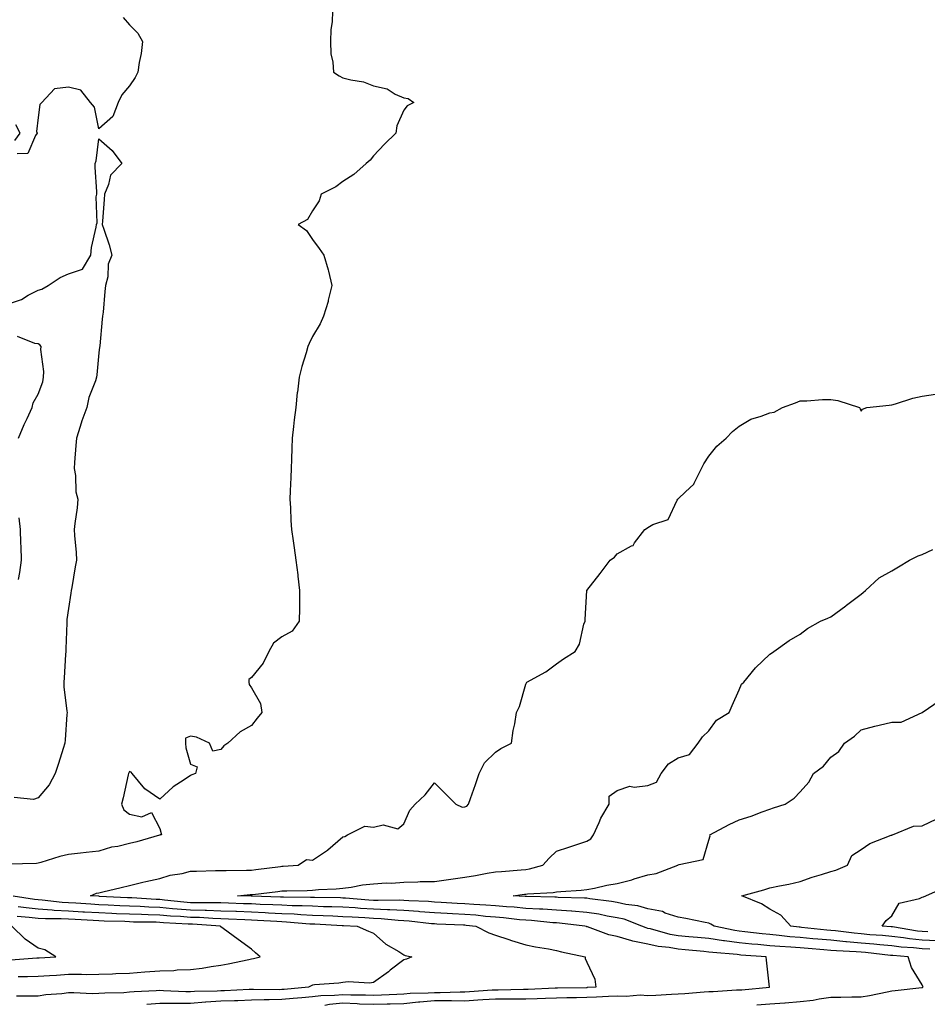
# Model space of a CAD drawing. Units: inches. Extents: x 886643 to 889283, y 7326938 to 7329578.
# Drawn here: x 888392 to 888690, y 7327986 to 7328309 of the extents above; entities that cross this region are included whole.
import ezdxf

# ---------------------------------------------------------------- set-up
doc = ezdxf.new("R2010")
doc.units = ezdxf.units.IN
doc.header["$MEASUREMENT"] = 0
doc.layers.add('Contour_88667326', color=7, linetype='Continuous', true_color=0x7912ba)

msp = doc.modelspace()

# ---------------------------------------------------------------- linework, layer by layer
at = {"layer": 'Contour_88667326'}
for points in [[(888494.59, 7328311.92, 3329), (888494.51, 7328308.38, 3329), (888494.04, 7328305.93, 3329), (888493.97, 7328301.92, 3329), (888494.07, 7328297.94, 3329), (888494.79, 7328295.18, 3329), (888494.91, 7328291.92, 3329), (888496.86, 7328290.73, 3329), (888498.05, 7328290.06, 3329), (888500.63, 7328289.34, 3329), (888504.82, 7328288.69, 3329), (888508.05, 7328287.4, 3329), (888512.56, 7328286.43, 3329), (888515.24, 7328284.73, 3329), (888518.05, 7328283.45, 3329), (888519.43, 7328283.3, 3329), (888521.3, 7328281.92, 3329), (888519.11, 7328280.86, 3329), (888518.05, 7328279.42, 3329), (888515.7, 7328274.27, 3329), (888515.39, 7328271.92, 3329), (888511.68, 7328268.3, 3329), (888508.05, 7328264.43, 3329), (888506.97, 7328263, 3329), (888505.65, 7328261.92, 3329), (888501.62, 7328258.35, 3329), (888498.05, 7328256.01, 3329), (888495.69, 7328254.28, 3329), (888490.95, 7328251.92, 3329), (888490.23, 7328249.74, 3329), (888488.05, 7328246.38, 3329), (888486.38, 7328243.59, 3329), (888483.36, 7328241.92, 3329), (888486.11, 7328239.98, 3329), (888488.05, 7328237.06, 3329), (888490.26, 7328234.13, 3329), (888491.82, 7328231.92, 3329), (888493.26, 7328227.13, 3329), (888493.32, 7328226.65, 3329), (888494.42, 7328221.92, 3329), (888493.26, 7328217.13, 3329), (888493.21, 7328216.76, 3329), (888491.68, 7328211.92, 3329), (888490.57, 7328209.4, 3329), (888488.05, 7328205.21, 3329), (888487.02, 7328202.95, 3329), (888486.56, 7328201.92, 3329), (888486.02, 7328199.89, 3329), (888484.57, 7328195.4, 3329), (888483.72, 7328191.92, 3329), (888483.11, 7328186.98, 3329), (888483.09, 7328186.88, 3329), (888482.58, 7328181.92, 3329), (888482.02, 7328177.95, 3329), (888481.89, 7328175.76, 3329), (888481.42, 7328171.92, 3329), (888481.29, 7328168.68, 3329), (888481.19, 7328165.06, 3329), (888481.07, 7328161.92, 3329), (888480.95, 7328159.02, 3329), (888480.78, 7328154.65, 3329), (888480.66, 7328151.92, 3329), (888480.88, 7328149.09, 3329), (888480.99, 7328144.86, 3329), (888481.23, 7328141.92, 3329), (888481.7, 7328138.27, 3329), (888482.09, 7328135.96, 3329), (888482.58, 7328131.92, 3329), (888483.23, 7328127.11, 3329), (888483.25, 7328126.71, 3329), (888483.81, 7328121.92, 3329), (888483.77, 7328117.64, 3329), (888483.77, 7328116.21, 3329), (888483.69, 7328111.92, 3329), (888481.37, 7328108.6, 3329), (888478.05, 7328106.82, 3329), (888475.26, 7328104.71, 3329), (888473.75, 7328101.92, 3329), (888471.89, 7328098.09, 3329), (888468.05, 7328093.42, 3329), (888467.24, 7328092.74, 3329), (888467.18, 7328091.92, 3329), (888467.29, 7328091.16, 3329), (888468.05, 7328090.06, 3329), (888471, 7328084.87, 3329), (888471.51, 7328081.92, 3329), (888469.91, 7328080.06, 3329), (888468.05, 7328077.71, 3329), (888464.37, 7328075.6, 3329), (888460.26, 7328071.92, 3329), (888458.95, 7328071.02, 3329), (888458.05, 7328069.82, 3329), (888455.44, 7328069.31, 3329), (888454.24, 7328071.92, 3329), (888450.03, 7328073.9, 3329), (888448.05, 7328074.18, 3329), (888446.44, 7328073.53, 3329), (888446.42, 7328071.92, 3329), (888446.52, 7328070.39, 3329), (888448.05, 7328065.04, 3329), (888450.28, 7328064.15, 3329), (888449.69, 7328061.92, 3329), (888448.45, 7328061.52, 3329), (888448.05, 7328061.29, 3329), (888446.03, 7328059.9, 3329), (888442.4, 7328057.57, 3329), (888438.05, 7328053.59, 3329), (888433.08, 7328056.95, 3329), (888428.92, 7328061.92, 3329), (888428.57, 7328062.44, 3329), (888428.05, 7328062.62, 3329), (888427.81, 7328062.16, 3329), (888427.73, 7328061.92, 3329), (888427.63, 7328061.5, 3329), (888425.99, 7328053.98, 3329), (888425.41, 7328051.92, 3329), (888426.23, 7328050.1, 3329), (888428.05, 7328048.67, 3329), (888432.14, 7328047.82, 3329), (888435.27, 7328049.14, 3329), (888438.05, 7328043.9, 3329), (888438.39, 7328042.26, 3329), (888438.51, 7328041.92, 3329), (888438.14, 7328041.84, 3329), (888438.05, 7328041.81, 3329), (888437.91, 7328041.77, 3329), (888430.43, 7328039.54, 3329), (888428.05, 7328038.99, 3329), (888424.21, 7328038.08, 3329), (888422.2, 7328037.77, 3329), (888418.05, 7328036.56, 3329), (888413.88, 7328036.09, 3329), (888412.02, 7328035.89, 3329), (888408.05, 7328035.45, 3329), (888405.23, 7328034.74, 3329), (888398.98, 7328032.85, 3329), (888398.05, 7328032.59, 3329), (888397.53, 7328032.45, 3329), (888388.38, 7328032.26, 3329)], [(888425.95, 7328309.82, 3328), (888428.05, 7328307.4, 3328), (888430.78, 7328304.65, 3328), (888432.34, 7328301.92, 3328), (888431.92, 7328298.05, 3328), (888431.25, 7328295.11, 3328), (888430.81, 7328291.92, 3328), (888429.86, 7328290.11, 3328), (888428.05, 7328287.41, 3328), (888425.52, 7328284.44, 3328), (888424.39, 7328281.92, 3328), (888422.56, 7328277.41, 3328), (888418.05, 7328273.29, 3328), (888416.59, 7328280.46, 3328), (888415.27, 7328281.92, 3328), (888412.13, 7328286, 3328), (888408.05, 7328286.95, 3328), (888403.5, 7328286.47, 3328), (888399.25, 7328281.92, 3328), (888398.64, 7328281.33, 3328), (888398.05, 7328276.99, 3328), (888397.54, 7328272.43, 3328), (888397.8, 7328271.92, 3328), (888397.21, 7328271.08, 3328), (888394.75, 7328265.22, 3328), (888391.21, 7328265.08, 3328)], [(888390.46, 7328269.51, 3327), (888392.15, 7328271.92, 3327), (888390.77, 7328274.64, 3327)], [(888388.05, 7328215.81, 3328), (888392.66, 7328217.31, 3328), (888394.86, 7328218.73, 3328), (888398.05, 7328220.44, 3328), (888399.25, 7328220.72, 3328), (888401.38, 7328221.92, 3328), (888405.34, 7328224.63, 3328), (888408.05, 7328225.8, 3328), (888412.65, 7328227.32, 3328), (888415.34, 7328231.92, 3328), (888415.55, 7328234.42, 3328), (888417.16, 7328241.03, 3328), (888417.26, 7328241.92, 3328), (888417.5, 7328242.47, 3328), (888417.15, 7328251.02, 3328), (888417.34, 7328251.92, 3328), (888417.31, 7328252.66, 3328), (888416.84, 7328260.71, 3328), (888416.79, 7328261.92, 3328), (888417.15, 7328262.82, 3328), (888418.05, 7328269.99, 3328), (888422.38, 7328266.25, 3328), (888425.51, 7328261.92, 3328), (888421.85, 7328258.12, 3328), (888421.21, 7328255.08, 3328), (888419.86, 7328251.92, 3328), (888419.78, 7328250.19, 3328), (888419.2, 7328243.07, 3328), (888419.14, 7328241.92, 3328), (888419.6, 7328240.37, 3328), (888421.43, 7328235.29, 3328), (888422.24, 7328231.92, 3328), (888421.02, 7328228.96, 3328), (888420.9, 7328224.77, 3328), (888420.23, 7328221.92, 3328), (888419.93, 7328220.04, 3328), (888419.38, 7328213.25, 3328), (888419.19, 7328211.92, 3328), (888419.1, 7328210.87, 3328), (888418.3, 7328202.17, 3328), (888418.28, 7328201.92, 3328), (888418.26, 7328201.71, 3328), (888418.05, 7328199.88, 3328), (888417.29, 7328192.68, 3328), (888417.18, 7328191.92, 3328), (888416.85, 7328190.72, 3328), (888414.69, 7328185.28, 3328), (888414.02, 7328181.92, 3328), (888412.42, 7328177.55, 3328), (888411.9, 7328175.77, 3328), (888410.64, 7328171.92, 3328), (888410.43, 7328169.54, 3328), (888410.07, 7328163.94, 3328), (888409.9, 7328161.92, 3328), (888410.33, 7328159.64, 3328), (888410.41, 7328154.28, 3328), (888411.11, 7328151.92, 3328), (888410.9, 7328149.06, 3328), (888410.09, 7328143.96, 3328), (888409.92, 7328141.92, 3328), (888409.98, 7328140, 3328), (888410.55, 7328134.42, 3328), (888410.62, 7328131.92, 3328), (888410.28, 7328129.69, 3328), (888409.09, 7328122.96, 3328), (888408.93, 7328121.92, 3328), (888408.86, 7328121.11, 3328), (888408.05, 7328116.1, 3328), (888407.55, 7328112.41, 3328), (888407.49, 7328111.92, 3328), (888407.5, 7328111.37, 3328), (888407.16, 7328102.81, 3328), (888407.19, 7328101.92, 3328), (888407.1, 7328100.97, 3328), (888406.64, 7328093.33, 3328), (888406.51, 7328091.92, 3328), (888406.53, 7328090.4, 3328), (888407.55, 7328082.42, 3328), (888407.56, 7328081.92, 3328), (888407.49, 7328081.36, 3328), (888406.98, 7328072.99, 3328), (888406.83, 7328071.92, 3328), (888406.26, 7328070.13, 3328), (888404.74, 7328065.23, 3328), (888403.68, 7328061.92, 3328), (888401.66, 7328058.31, 3328), (888398.05, 7328053.95, 3328), (888396.53, 7328053.43, 3328), (888390.21, 7328054.08, 3328)], [(888391.67, 7328171.92, 3327), (888393.54, 7328176.43, 3327), (888394.46, 7328178.34, 3327), (888396.1, 7328181.92, 3327), (888396.45, 7328183.52, 3327), (888398.05, 7328186.36, 3327), (888399.58, 7328190.39, 3327), (888399.88, 7328191.92, 3327), (888399.94, 7328193.8, 3327), (888399.01, 7328200.96, 3327), (888399.04, 7328201.92, 3327), (888398.68, 7328202.55, 3327), (888398.05, 7328202.82, 3327), (888397.01, 7328202.96, 3327), (888391.31, 7328205.18, 3327)], [(888492.13, 7327986, 3330), (888493.65, 7327986.32, 3330), (888498.05, 7327986.76, 3330), (888502.7, 7327986.57, 3330), (888503.46, 7327986.51, 3330), (888508.05, 7327986.3, 3330), (888512.56, 7327986.43, 3330), (888513.55, 7327986.43, 3330), (888518.05, 7327986.56, 3330), (888522.84, 7327987.13, 3330), (888523.26, 7327987.13, 3330), (888528.05, 7327987.6, 3330), (888532.46, 7327987.51, 3330), (888533.68, 7327987.55, 3330), (888538.05, 7327987.44, 3330), (888542.26, 7327987.72, 3330), (888543.97, 7327987.84, 3330), (888548.05, 7327988.1, 3330), (888551.9, 7327988.07, 3330), (888554.24, 7327988.11, 3330), (888558.05, 7327988.08, 3330), (888561.77, 7327988.2, 3330), (888564.45, 7327988.32, 3330), (888568.05, 7327988.44, 3330), (888571.48, 7327988.49, 3330), (888574.69, 7327988.56, 3330), (888578.05, 7327988.61, 3330), (888581.2, 7327988.77, 3330), (888585.11, 7327988.98, 3330), (888588.05, 7327989.13, 3330), (888590.96, 7327989.01, 3330), (888595.49, 7327989.36, 3330), (888598.05, 7327989.22, 3330), (888600.66, 7327989.3, 3330), (888605.79, 7327989.66, 3330), (888608.05, 7327989.74, 3330), (888610.15, 7327989.82, 3330), (888616.53, 7327990.4, 3330), (888618.05, 7327990.46, 3330), (888619.46, 7327990.51, 3330), (888627.14, 7327991.01, 3330), (888628.05, 7327991.04, 3330), (888628.88, 7327991.09, 3330), (888637.99, 7327991.92, 3330), (888637.99, 7327991.98, 3330), (888636.94, 7328000.81, 3330), (888636.83, 7328001.92, 3330), (888628.6, 7328002.47, 3330), (888628.05, 7328002.53, 3330), (888627.35, 7328002.62, 3330), (888619.38, 7328003.25, 3330), (888618.05, 7328003.45, 3330), (888616.37, 7328003.6, 3330), (888610.33, 7328004.2, 3330), (888608.05, 7328004.4, 3330), (888605.05, 7328004.92, 3330), (888601.4, 7328005.26, 3330), (888598.05, 7328005.97, 3330), (888593.14, 7328007, 3330), (888592.84, 7328007.13, 3330), (888588.05, 7328008.56, 3330), (888585.24, 7328009.11, 3330), (888578.29, 7328011.68, 3330), (888578.05, 7328011.74, 3330), (888577.91, 7328011.77, 3330), (888577.39, 7328011.92, 3330), (888569.05, 7328012.92, 3330), (888568.05, 7328012.99, 3330), (888566.91, 7328013.06, 3330), (888559.87, 7328013.74, 3330), (888558.05, 7328013.85, 3330), (888555.94, 7328014.03, 3330), (888550.76, 7328014.63, 3330), (888548.05, 7328014.85, 3330), (888544.85, 7328015.12, 3330), (888541.62, 7328015.48, 3330), (888538.05, 7328015.76, 3330), (888533.99, 7328015.98, 3330), (888532.19, 7328016.06, 3330), (888528.05, 7328016.29, 3330), (888523.31, 7328016.66, 3330), (888522.84, 7328016.71, 3330), (888518.05, 7328017.07, 3330), (888513.43, 7328017.3, 3330), (888512.69, 7328017.28, 3330), (888508.05, 7328017.49, 3330), (888503.87, 7328017.74, 3330), (888502.09, 7328017.88, 3330), (888498.05, 7328018.14, 3330), (888494.4, 7328018.27, 3330), (888491.66, 7328018.31, 3330), (888488.05, 7328018.44, 3330), (888484.73, 7328018.6, 3330), (888481.36, 7328018.61, 3330), (888478.05, 7328018.76, 3330), (888475.04, 7328018.91, 3330), (888470.91, 7328019.06, 3330), (888468.05, 7328019.21, 3330), (888465.43, 7328019.3, 3330), (888460.54, 7328019.43, 3330), (888458.05, 7328019.53, 3330), (888455.73, 7328019.6, 3330), (888450.43, 7328019.54, 3330), (888448.05, 7328019.61, 3330), (888445.91, 7328019.78, 3330), (888439.48, 7328020.49, 3330), (888438.05, 7328020.62, 3330), (888436.79, 7328020.66, 3330), (888428.8, 7328021.17, 3330), (888428.05, 7328021.2, 3330), (888427.36, 7328021.23, 3330), (888418.27, 7328021.7, 3330), (888418.05, 7328021.71, 3330), (888415.22, 7328021.92, 3330), (888417.27, 7328022.7, 3330), (888418.05, 7328022.86, 3330), (888419.3, 7328023.17, 3330), (888425.35, 7328024.62, 3330), (888428.05, 7328025.31, 3330), (888432.44, 7328026.31, 3330), (888433.39, 7328026.58, 3330), (888438.05, 7328027.5, 3330), (888441.36, 7328028.61, 3330), (888445.37, 7328029.24, 3330), (888448.05, 7328029.93, 3330), (888450.04, 7328029.93, 3330), (888456.26, 7328030.13, 3330), (888458.05, 7328030.12, 3330), (888459.76, 7328030.21, 3330), (888466.38, 7328030.25, 3330), (888468.05, 7328030.32, 3330), (888469.48, 7328030.49, 3330), (888477.63, 7328031.51, 3330), (888478.05, 7328031.55, 3330), (888478.4, 7328031.57, 3330), (888483.34, 7328031.92, 3330), (888486.14, 7328033.83, 3330), (888488.05, 7328033.51, 3330), (888493.02, 7328036.89, 3330), (888493.06, 7328036.92, 3330), (888498.05, 7328041.19, 3330), (888498.65, 7328041.32, 3330), (888499.5, 7328041.92, 3330), (888505.21, 7328044.76, 3330), (888508.05, 7328044.43, 3330), (888511.24, 7328045.11, 3330), (888516.09, 7328043.88, 3330), (888518.05, 7328045.49, 3330), (888520.04, 7328049.93, 3330), (888521.7, 7328051.92, 3330), (888525, 7328054.97, 3330), (888528.05, 7328058.89, 3330), (888531.58, 7328055.45, 3330), (888535.04, 7328051.92, 3330), (888537.12, 7328050.99, 3330), (888538.05, 7328051, 3330), (888538.67, 7328051.3, 3330), (888539.22, 7328051.92, 3330), (888539.86, 7328053.73, 3330), (888541.57, 7328058.4, 3330), (888542.77, 7328061.92, 3330), (888544.48, 7328065.49, 3330), (888548.05, 7328069.02, 3330), (888549.82, 7328070.15, 3330), (888553.37, 7328071.92, 3330), (888553.94, 7328076.03, 3330), (888554.4, 7328078.27, 3330), (888554.97, 7328081.92, 3330), (888556, 7328083.97, 3330), (888558.05, 7328091.31, 3330), (888558.21, 7328091.75, 3330), (888558.39, 7328091.92, 3330), (888564.62, 7328095.35, 3330), (888568.05, 7328097.88, 3330), (888570.37, 7328099.6, 3330), (888574.19, 7328101.92, 3330), (888575.64, 7328104.33, 3330), (888577.1, 7328110.96, 3330), (888577.45, 7328111.92, 3330), (888577.51, 7328112.46, 3330), (888578.05, 7328121.92, 3330), (888582.42, 7328127.55, 3330), (888585.68, 7328131.92, 3330), (888587.08, 7328132.89, 3330), (888588.05, 7328133.96, 3330), (888592.74, 7328136.61, 3330), (888593.19, 7328136.77, 3330), (888593.73, 7328137.6, 3330), (888597.07, 7328141.92, 3330), (888597.66, 7328142.31, 3330), (888598.05, 7328142.63, 3330), (888599.72, 7328143.59, 3330), (888604.75, 7328145.22, 3330), (888607.69, 7328151.56, 3330), (888607.93, 7328151.92, 3330), (888607.99, 7328151.98, 3330), (888608.05, 7328152.04, 3330), (888610.4, 7328154.27, 3330), (888613.16, 7328156.81, 3330), (888613.26, 7328157.13, 3330), (888615.64, 7328161.92, 3330), (888616.45, 7328163.52, 3330), (888618.05, 7328166.02, 3330), (888620.7, 7328169.27, 3330), (888623.76, 7328171.92, 3330), (888625.83, 7328174.14, 3330), (888628.05, 7328175.88, 3330), (888631.8, 7328178.17, 3330), (888635.25, 7328179.13, 3330), (888638.05, 7328180.24, 3330), (888639.53, 7328180.44, 3330), (888642.19, 7328181.92, 3330), (888646.43, 7328183.54, 3330), (888648.05, 7328184.09, 3330), (888650.23, 7328184.1, 3330), (888655.35, 7328184.62, 3330), (888658.05, 7328184.63, 3330), (888660.39, 7328184.26, 3330), (888667.51, 7328181.92, 3330), (888667.66, 7328181.53, 3330), (888668.05, 7328180.77, 3330), (888668.51, 7328181.46, 3330), (888669.89, 7328181.92, 3330), (888677.23, 7328182.74, 3330), (888678.05, 7328182.81, 3330), (888679.25, 7328183.12, 3330), (888684.93, 7328185.04, 3330), (888688.05, 7328185.69, 3330), (888692.44, 7328186.31, 3330)], [(888391.67, 7328125.54, 3327), (888392.07, 7328127.9, 3327), (888392.65, 7328131.92, 3327), (888392.49, 7328136.36, 3327), (888392.45, 7328137.52, 3327), (888392.3, 7328141.92, 3327), (888391.91, 7328145.78, 3327)], [(888633.79, 7327986.18, 3331), (888638.05, 7327986.44, 3331), (888642.94, 7327986.81, 3331), (888643.15, 7327986.82, 3331), (888648.05, 7327987.21, 3331), (888652.29, 7327987.69, 3331), (888654.25, 7327988.12, 3331), (888658.05, 7327988.64, 3331), (888661.31, 7327988.66, 3331), (888664.91, 7327988.78, 3331), (888668.05, 7327988.8, 3331), (888670.75, 7327989.22, 3331), (888676.57, 7327990.44, 3331), (888678.05, 7327990.69, 3331), (888679.16, 7327990.81, 3331), (888687.97, 7327991.84, 3331), (888688.05, 7327991.85, 3331), (888688.12, 7327991.85, 3331), (888688.36, 7327991.92, 3331), (888688.28, 7327992.15, 3331), (888688.05, 7327992.68, 3331), (888684.5, 7327998.37, 3331), (888683.41, 7328001.92, 3331), (888678.4, 7328002.27, 3331), (888678.05, 7328002.31, 3331), (888677.62, 7328002.35, 3331), (888669.41, 7328003.28, 3331), (888668.05, 7328003.4, 3331), (888666.43, 7328003.54, 3331), (888659.95, 7328003.82, 3331), (888658.05, 7328004, 3331), (888655.77, 7328004.2, 3331), (888650.68, 7328004.55, 3331), (888648.05, 7328004.78, 3331), (888644.94, 7328005.03, 3331), (888641.34, 7328005.21, 3331), (888638.05, 7328005.49, 3331), (888634.1, 7328005.87, 3331), (888632.13, 7328006, 3331), (888628.05, 7328006.41, 3331), (888623.2, 7328007.07, 3331), (888622.82, 7328007.14, 3331), (888618.05, 7328007.88, 3331), (888614.34, 7328008.21, 3331), (888611.54, 7328008.43, 3331), (888608.05, 7328008.74, 3331), (888605.34, 7328009.21, 3331), (888598.95, 7328011.02, 3331), (888598.05, 7328011.21, 3331), (888597.46, 7328011.33, 3331), (888596.06, 7328011.92, 3331), (888590.3, 7328014.17, 3331), (888588.05, 7328014.68, 3331), (888584.72, 7328015.25, 3331), (888581.96, 7328015.83, 3331), (888578.05, 7328016.44, 3331), (888573.15, 7328016.82, 3331), (888572.97, 7328016.84, 3331), (888568.05, 7328017.19, 3331), (888563.6, 7328017.47, 3331), (888562.47, 7328017.5, 3331), (888558.05, 7328017.76, 3331), (888554.23, 7328018.1, 3331), (888551.73, 7328018.24, 3331), (888548.05, 7328018.55, 3331), (888544.93, 7328018.8, 3331), (888540.98, 7328018.99, 3331), (888538.05, 7328019.21, 3331), (888535.48, 7328019.35, 3331), (888530.29, 7328019.68, 3331), (888528.05, 7328019.8, 3331), (888526.09, 7328019.96, 3331), (888519.71, 7328020.26, 3331), (888518.05, 7328020.38, 3331), (888516.58, 7328020.45, 3331), (888509.66, 7328020.31, 3331), (888508.05, 7328020.38, 3331), (888506.6, 7328020.47, 3331), (888498.89, 7328021.08, 3331), (888498.05, 7328021.13, 3331), (888497.29, 7328021.16, 3331), (888488.68, 7328021.29, 3331), (888488.05, 7328021.31, 3331), (888487.47, 7328021.34, 3331), (888478.59, 7328021.38, 3331), (888478.05, 7328021.4, 3331), (888477.56, 7328021.43, 3331), (888468.18, 7328021.79, 3331), (888467.93, 7328021.8, 3331), (888463.44, 7328021.92, 3331), (888467.68, 7328022.3, 3331), (888468.05, 7328022.31, 3331), (888468.49, 7328022.36, 3331), (888476.65, 7328023.32, 3331), (888478.05, 7328023.49, 3331), (888479.69, 7328023.56, 3331), (888486.32, 7328023.65, 3331), (888488.05, 7328023.72, 3331), (888490.02, 7328023.89, 3331), (888495.82, 7328024.15, 3331), (888498.05, 7328024.36, 3331), (888500.81, 7328024.68, 3331), (888504.48, 7328025.49, 3331), (888508.05, 7328025.83, 3331), (888512.23, 7328026.1, 3331), (888513.96, 7328026.01, 3331), (888518.05, 7328026.35, 3331), (888522.57, 7328026.44, 3331), (888523.43, 7328026.54, 3331), (888528.05, 7328026.6, 3331), (888532.72, 7328027.25, 3331), (888533.48, 7328027.35, 3331), (888538.05, 7328027.98, 3331), (888541.49, 7328028.48, 3331), (888545.4, 7328029.27, 3331), (888548.05, 7328029.7, 3331), (888550.07, 7328029.9, 3331), (888556.48, 7328030.35, 3331), (888558.05, 7328030.5, 3331), (888559.28, 7328030.69, 3331), (888563.57, 7328031.92, 3331), (888565.71, 7328034.26, 3331), (888568.05, 7328036.46, 3331), (888572.1, 7328037.87, 3331), (888574.82, 7328038.69, 3331), (888578.05, 7328039.74, 3331), (888579.4, 7328040.57, 3331), (888580.21, 7328041.92, 3331), (888582.04, 7328045.9, 3331), (888582.59, 7328047.38, 3331), (888585.42, 7328051.92, 3331), (888585.39, 7328054.59, 3331), (888588.05, 7328056.45, 3331), (888592.11, 7328057.86, 3331), (888593.6, 7328057.47, 3331), (888598.05, 7328058.05, 3331), (888600.86, 7328059.12, 3331), (888602.39, 7328061.92, 3331), (888604.78, 7328065.19, 3331), (888608.05, 7328067.13, 3331), (888611.73, 7328068.23, 3331), (888614.59, 7328071.92, 3331), (888616.03, 7328073.94, 3331), (888618.05, 7328075.92, 3331), (888620.55, 7328079.42, 3331), (888624.72, 7328081.92, 3331), (888625.74, 7328084.23, 3331), (888628.05, 7328089.36, 3331), (888628.74, 7328091.23, 3331), (888629.55, 7328091.92, 3331), (888633.4, 7328096.57, 3331), (888638.05, 7328101.1, 3331), (888638.57, 7328101.4, 3331), (888639.33, 7328101.92, 3331), (888644.38, 7328105.59, 3331), (888648.05, 7328107.62, 3331), (888650.44, 7328109.53, 3331), (888654.72, 7328111.92, 3331), (888657.04, 7328112.93, 3331), (888658.05, 7328113.36, 3331), (888663.02, 7328116.94, 3331), (888663.25, 7328117.12, 3331), (888668.05, 7328120.75, 3331), (888668.66, 7328121.31, 3331), (888669.4, 7328121.92, 3331), (888673.89, 7328126.08, 3331), (888678.05, 7328128.39, 3331), (888680.25, 7328129.72, 3331), (888683.84, 7328131.92, 3331), (888686.68, 7328133.29, 3331), (888688.05, 7328133.75, 3331), (888691.53, 7328135.4, 3331)], [(888690.51, 7328004.38, 3332), (888688.05, 7328004.46, 3332), (888685.19, 7328004.78, 3332), (888681.18, 7328005.05, 3332), (888678.05, 7328005.44, 3332), (888674.17, 7328005.8, 3332), (888672.16, 7328006.03, 3332), (888668.05, 7328006.39, 3332), (888663.16, 7328006.81, 3332), (888662.94, 7328006.82, 3332), (888658.05, 7328007.28, 3332), (888653.77, 7328007.64, 3332), (888652.16, 7328007.81, 3332), (888648.05, 7328008.17, 3332), (888644.58, 7328008.45, 3332), (888641.09, 7328008.88, 3332), (888638.05, 7328009.15, 3332), (888635.52, 7328009.39, 3332), (888629.85, 7328010.12, 3332), (888628.05, 7328010.3, 3332), (888626.62, 7328010.49, 3332), (888619.77, 7328011.92, 3332), (888618.75, 7328012.62, 3332), (888618.05, 7328012.89, 3332), (888616.85, 7328013.12, 3332), (888610.52, 7328014.39, 3332), (888608.05, 7328014.86, 3332), (888603.73, 7328016.24, 3332), (888602.82, 7328016.69, 3332), (888598.05, 7328017.6, 3332), (888594.72, 7328018.59, 3332), (888590.89, 7328019.08, 3332), (888588.05, 7328019.73, 3332), (888586.18, 7328020.05, 3332), (888579.08, 7328020.88, 3332), (888578.05, 7328021.05, 3332), (888577.24, 7328021.11, 3332), (888568.62, 7328021.34, 3332), (888568.05, 7328021.39, 3332), (888567.55, 7328021.42, 3332), (888558.31, 7328021.66, 3332), (888558.05, 7328021.68, 3332), (888557.83, 7328021.7, 3332), (888553.87, 7328021.92, 3332), (888557.59, 7328022.38, 3332), (888558.05, 7328022.42, 3332), (888558.64, 7328022.51, 3332), (888566.97, 7328023, 3332), (888568.05, 7328023.21, 3332), (888569.47, 7328023.34, 3332), (888576.19, 7328023.78, 3332), (888578.05, 7328023.96, 3332), (888580.52, 7328024.39, 3332), (888584.6, 7328025.37, 3332), (888588.05, 7328025.88, 3332), (888592.82, 7328027.15, 3332), (888593.53, 7328027.4, 3332), (888598.05, 7328028.78, 3332), (888600.78, 7328029.2, 3332), (888607.9, 7328031.92, 3332), (888607.98, 7328031.99, 3332), (888608.05, 7328032.03, 3332), (888608.28, 7328032.15, 3332), (888616.17, 7328033.8, 3332), (888618.05, 7328040.11, 3332), (888618.47, 7328041.51, 3332), (888618.44, 7328041.92, 3332), (888624.77, 7328045.2, 3332), (888628.05, 7328046.77, 3332), (888631.94, 7328048.03, 3332), (888635.58, 7328049.45, 3332), (888638.05, 7328050.33, 3332), (888639.27, 7328050.7, 3332), (888643.12, 7328051.92, 3332), (888646.07, 7328053.9, 3332), (888648.05, 7328055.94, 3332), (888650.85, 7328059.12, 3332), (888652.36, 7328061.92, 3332), (888655.62, 7328064.35, 3332), (888658.05, 7328067.31, 3332), (888660.74, 7328069.23, 3332), (888662.6, 7328071.92, 3332), (888665.79, 7328074.18, 3332), (888668.05, 7328076.25, 3332), (888672.46, 7328077.51, 3332), (888673.94, 7328077.81, 3332), (888678.05, 7328078.85, 3332), (888681.19, 7328078.78, 3332), (888688.05, 7328081.92, 3332), (888693.97, 7328086, 3332)], [(888692.82, 7328007.15, 3333), (888688.05, 7328007.3, 3333), (888683.89, 7328007.76, 3333), (888681.87, 7328008.1, 3333), (888678.05, 7328008.58, 3333), (888674.99, 7328008.86, 3333), (888670.84, 7328009.13, 3333), (888668.05, 7328009.38, 3333), (888665.7, 7328009.58, 3333), (888659.56, 7328010.41, 3333), (888658.05, 7328010.55, 3333), (888656.79, 7328010.66, 3333), (888648.44, 7328011.52, 3333), (888648.05, 7328011.56, 3333), (888647.72, 7328011.59, 3333), (888645, 7328011.92, 3333), (888641.66, 7328015.53, 3333), (888638.05, 7328017.5, 3333), (888635.35, 7328019.22, 3333), (888628.93, 7328021.92, 3333), (888636.1, 7328023.87, 3333), (888638.05, 7328024.44, 3333), (888641.28, 7328025.15, 3333), (888644.3, 7328025.67, 3333), (888648.05, 7328026.59, 3333), (888651.93, 7328028.04, 3333), (888655.02, 7328028.89, 3333), (888658.05, 7328029.87, 3333), (888659.68, 7328030.29, 3333), (888663.57, 7328031.92, 3333), (888664.93, 7328035.04, 3333), (888668.05, 7328037.02, 3333), (888670.91, 7328039.06, 3333), (888677.84, 7328041.71, 3333), (888678.05, 7328041.81, 3333), (888678.13, 7328041.84, 3333), (888678.31, 7328041.92, 3333), (888685.23, 7328044.75, 3333), (888688.05, 7328044.84, 3333), (888692.87, 7328047.1, 3333)], [(888689.89, 7328010.08, 3334), (888688.05, 7328010.14, 3334), (888686.45, 7328010.32, 3334), (888678.29, 7328011.68, 3334), (888678.05, 7328011.71, 3334), (888677.86, 7328011.72, 3334), (888674.91, 7328011.92, 3334), (888676.24, 7328013.73, 3334), (888678.05, 7328015.33, 3334), (888680.52, 7328019.45, 3334), (888687.13, 7328021, 3334), (888688.05, 7328021.46, 3334), (888688.44, 7328021.53, 3334), (888689.28, 7328021.92, 3334), (888695.34, 7328024.63, 3334)], [(888389.94, 7328021.92, 3329), (888396.9, 7328020.78, 3329), (888398.05, 7328020.66, 3329), (888399.4, 7328020.57, 3329), (888405.96, 7328019.83, 3329), (888408.05, 7328019.71, 3329), (888410.4, 7328019.57, 3329), (888415.33, 7328019.2, 3329), (888418.05, 7328019.04, 3329), (888421.06, 7328018.91, 3329), (888424.84, 7328018.71, 3329), (888428.05, 7328018.58, 3329), (888431.52, 7328018.44, 3329), (888434.39, 7328018.26, 3329), (888438.05, 7328018.13, 3329), (888442.19, 7328017.77, 3329), (888443.74, 7328017.6, 3329), (888448.05, 7328017.26, 3329), (888452.84, 7328017.13, 3329), (888453.26, 7328017.13, 3329), (888458.05, 7328016.99, 3329), (888462.94, 7328016.81, 3329), (888463.17, 7328016.8, 3329), (888468.05, 7328016.62, 3329), (888472.53, 7328016.4, 3329), (888473.64, 7328016.33, 3329), (888478.05, 7328016.1, 3329), (888482.06, 7328015.93, 3329), (888484.22, 7328015.75, 3329), (888488.05, 7328015.57, 3329), (888491.57, 7328015.45, 3329), (888494.71, 7328015.26, 3329), (888498.05, 7328015.13, 3329), (888501.07, 7328014.94, 3329), (888505.21, 7328014.76, 3329), (888508.05, 7328014.59, 3329), (888510.6, 7328014.47, 3329), (888516.12, 7328013.85, 3329), (888518.05, 7328013.76, 3329), (888519.76, 7328013.63, 3329), (888527.12, 7328012.85, 3329), (888528.05, 7328012.77, 3329), (888528.86, 7328012.73, 3329), (888537.63, 7328012.34, 3329), (888538.05, 7328012.32, 3329), (888538.42, 7328012.29, 3329), (888541.61, 7328011.92, 3329), (888545.89, 7328009.76, 3329), (888548.05, 7328009.02, 3329), (888552.44, 7328007.53, 3329), (888553.32, 7328007.19, 3329), (888558.05, 7328005.81, 3329), (888561.23, 7328005.1, 3329), (888565.49, 7328004.47, 3329), (888568.05, 7328003.98, 3329), (888569.69, 7328003.56, 3329), (888577.49, 7328001.92, 3329), (888577.47, 7328001.33, 3329), (888578.05, 7328000.07, 3329), (888580.67, 7327994.54, 3329), (888581.04, 7327991.92, 3329), (888578.2, 7327991.77, 3329), (888578.05, 7327991.76, 3329), (888577.89, 7327991.76, 3329), (888568.4, 7327991.57, 3329), (888568.05, 7327991.56, 3329), (888567.68, 7327991.55, 3329), (888558.83, 7327991.14, 3329), (888558.05, 7327991.12, 3329), (888557.25, 7327991.12, 3329), (888548.99, 7327990.98, 3329), (888548.05, 7327990.99, 3329), (888547.05, 7327990.92, 3329), (888539.59, 7327990.38, 3329), (888538.05, 7327990.28, 3329), (888536.45, 7327990.32, 3329), (888529.9, 7327990.07, 3329), (888528.05, 7327990.11, 3329), (888526.04, 7327989.91, 3329), (888520.09, 7327989.88, 3329), (888518.05, 7327989.63, 3329), (888515.7, 7327989.57, 3329), (888510.71, 7327989.26, 3329), (888508.05, 7327989.18, 3329), (888505.43, 7327989.3, 3329), (888500.64, 7327989.34, 3329), (888498.05, 7327989.44, 3329), (888495.3, 7327989.17, 3329), (888490.86, 7327989.11, 3329), (888488.05, 7327988.77, 3329), (888484.61, 7327988.48, 3329), (888481.75, 7327988.22, 3329), (888478.05, 7327987.92, 3329), (888473.9, 7327987.77, 3329), (888472.18, 7327987.79, 3329), (888468.05, 7327987.64, 3329), (888463.63, 7327987.5, 3329), (888462.53, 7327987.44, 3329), (888458.05, 7327987.31, 3329), (888453.09, 7327986.96, 3329), (888453.01, 7327986.96, 3329), (888448.05, 7327986.58, 3329), (888443.36, 7327986.61, 3329), (888442.72, 7327986.59, 3329), (888438.05, 7327986.62, 3329), (888433.7, 7327986.27, 3329)], [(888391.55, 7328018.42, 3328), (888394.12, 7328017.99, 3328), (888398.05, 7328017.57, 3328), (888402.68, 7328017.29, 3328), (888403.35, 7328017.21, 3328), (888408.05, 7328016.96, 3328), (888412.8, 7328016.67, 3328), (888413.33, 7328016.64, 3328), (888418.05, 7328016.36, 3328), (888422.31, 7328016.18, 3328), (888423.84, 7328016.13, 3328), (888428.05, 7328015.96, 3328), (888431.94, 7328015.81, 3328), (888434.19, 7328015.78, 3328), (888438.05, 7328015.64, 3328), (888441.48, 7328015.35, 3328), (888444.8, 7328015.17, 3328), (888448.05, 7328014.91, 3328), (888450.96, 7328014.83, 3328), (888455.44, 7328014.53, 3328), (888458.05, 7328014.44, 3328), (888460.49, 7328014.36, 3328), (888465.86, 7328014.11, 3328), (888468.05, 7328014.03, 3328), (888470.06, 7328013.93, 3328), (888476.43, 7328013.54, 3328), (888478.05, 7328013.46, 3328), (888479.52, 7328013.39, 3328), (888487.23, 7328012.74, 3328), (888488.05, 7328012.7, 3328), (888488.8, 7328012.67, 3328), (888497.83, 7328012.14, 3328), (888498.05, 7328012.13, 3328), (888498.25, 7328012.12, 3328), (888502.74, 7328011.92, 3328), (888506.42, 7328010.29, 3328), (888508.05, 7328009.58, 3328), (888512.15, 7328006.02, 3328), (888516.34, 7328003.63, 3328), (888518.05, 7328002.55, 3328), (888518.49, 7328002.35, 3328), (888520.64, 7328001.92, 3328), (888518.89, 7328001.08, 3328), (888518.05, 7328000.88, 3328), (888513.59, 7327997.46, 3328), (888512.98, 7327996.99, 3328), (888508.05, 7327993.51, 3328), (888506.72, 7327993.25, 3328), (888499.82, 7327993.7, 3328), (888498.05, 7327993.47, 3328), (888496.73, 7327993.24, 3328), (888488.78, 7327992.65, 3328), (888488.05, 7327992.54, 3328), (888487.64, 7327992.33, 3328), (888486.77, 7327991.92, 3328), (888478.78, 7327991.19, 3328), (888478.05, 7327991.13, 3328), (888477.23, 7327991.1, 3328), (888468.77, 7327991.2, 3328), (888468.05, 7327991.17, 3328), (888467.28, 7327991.14, 3328), (888459.2, 7327990.76, 3328), (888458.05, 7327990.73, 3328), (888456.77, 7327990.64, 3328), (888449.42, 7327990.55, 3328), (888448.05, 7327990.44, 3328), (888446.58, 7327990.45, 3328), (888439.2, 7327990.77, 3328), (888438.05, 7327990.78, 3328), (888436.81, 7327990.68, 3328), (888429.6, 7327990.37, 3328), (888428.05, 7327990.24, 3328), (888426.21, 7327990.08, 3328), (888419.97, 7327990.01, 3328), (888418.05, 7327989.82, 3328), (888415.91, 7327989.78, 3328), (888409.85, 7327990.11, 3328), (888408.05, 7327990.08, 3328), (888405.9, 7327989.77, 3328), (888400.58, 7327989.39, 3328), (888398.05, 7327988.96, 3328), (888395.06, 7327988.93, 3328), (888390.97, 7327989, 3328)], [(888391.55, 7327995.42, 3327), (888394.6, 7327995.37, 3327), (888398.05, 7327995.48, 3327), (888401.87, 7327995.74, 3327), (888404.09, 7327995.88, 3327), (888408.05, 7327996.15, 3327), (888412.33, 7327996.2, 3327), (888413.87, 7327996.1, 3327), (888418.05, 7327996.16, 3327), (888422.47, 7327996.34, 3327), (888423.61, 7327996.36, 3327), (888428.05, 7327996.56, 3327), (888433.05, 7327996.92, 3327), (888438.05, 7327997.28, 3327), (888442.57, 7327997.4, 3327), (888443.69, 7327997.56, 3327), (888448.05, 7327997.71, 3327), (888451.85, 7327998.12, 3327), (888454.86, 7327998.73, 3327), (888458.05, 7327999.15, 3327), (888460.4, 7327999.57, 3327), (888467.18, 7328001.05, 3327), (888468.05, 7328001.22, 3327), (888468.69, 7328001.29, 3327), (888470.9, 7328001.92, 3327), (888469.33, 7328003.19, 3327), (888468.05, 7328004.35, 3327), (888463.74, 7328007.6, 3327), (888458.79, 7328011.18, 3327), (888458.05, 7328011.72, 3327), (888457.95, 7328011.82, 3327), (888457.87, 7328011.92, 3327), (888448.67, 7328012.55, 3327), (888448.05, 7328012.56, 3327), (888447.35, 7328012.62, 3327), (888439.19, 7328013.06, 3327), (888438.05, 7328013.15, 3327), (888436.77, 7328013.2, 3327), (888429.41, 7328013.28, 3327), (888428.05, 7328013.34, 3327), (888426.57, 7328013.4, 3327), (888419.75, 7328013.61, 3327), (888418.05, 7328013.69, 3327), (888416.17, 7328013.8, 3327), (888410.2, 7328014.07, 3327), (888408.05, 7328014.21, 3327), (888405.63, 7328014.34, 3327), (888400.48, 7328014.35, 3327), (888398.05, 7328014.49, 3327), (888395.17, 7328014.81, 3327), (888391.18, 7328015.05, 3327)], [(888389.09, 7328000.88, 3326), (888397.65, 7328001.52, 3326), (888398.05, 7328001.53, 3326), (888398.41, 7328001.55, 3326), (888403.86, 7328001.92, 3326), (888400.29, 7328004.16, 3326), (888398.05, 7328004.73, 3326), (888393.82, 7328007.69, 3326), (888389.45, 7328011.92, 3326)]]:
    msp.add_polyline3d(points, dxfattribs=at)

doc.saveas('drawing.dxf')
